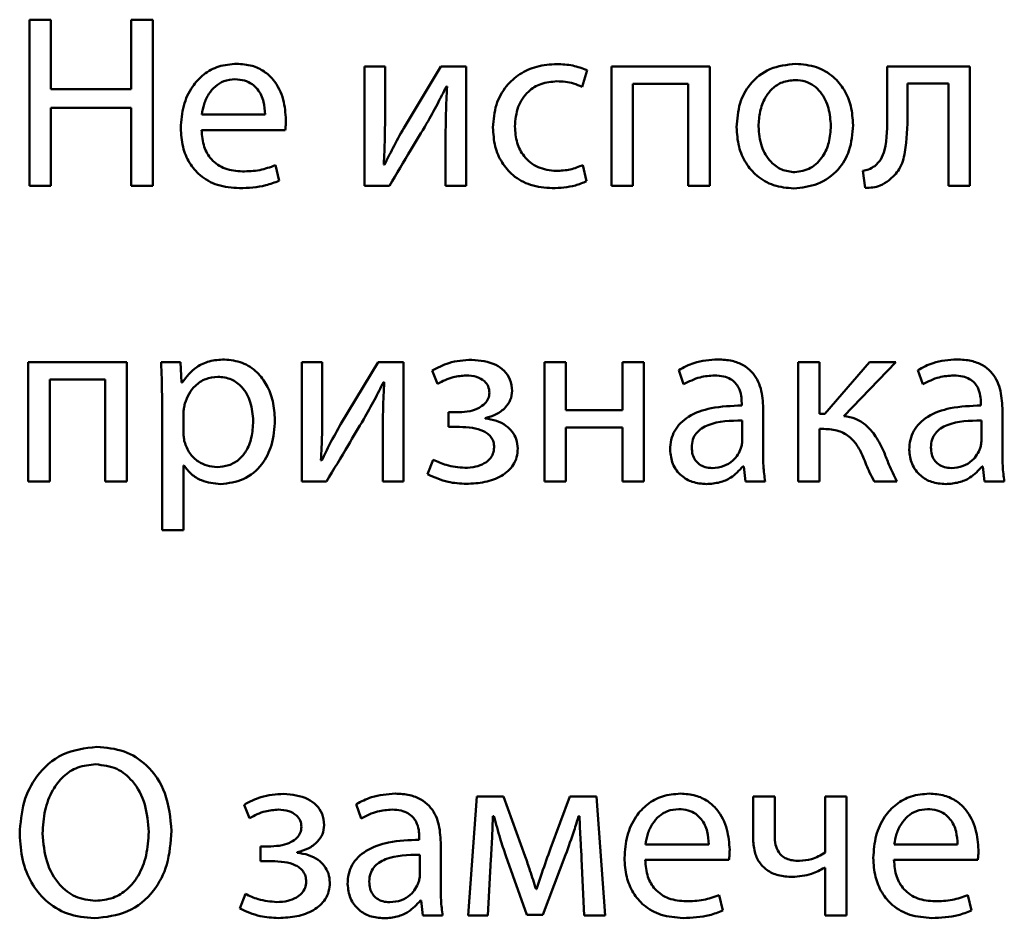
# Paper-space layout 'Лист1' of a CAD drawing. Units: millimetres. Extents: x -7324 to -2691, y -1595 to 3196.
# Drawn here: x -3354 to -3344, y 2616 to 2625 of the extents above; entities that cross this region are included whole.
import ezdxf

# ---------------------------------------------------------------- set-up
doc = ezdxf.new("R2010")
doc.units = ezdxf.units.MM

psp = doc.layouts.new('Лист1')

# ---------------------------------------------------------------- linework, layer by layer
at = {"color": 7, "linetype": 'Continuous', "lineweight": 50}
for p, q in [((-3353.6582, 2625.1395), (-3353.6582, 2623.4751)), ((-3353.4434, 2625.1395), (-3353.6582, 2625.1395)), ((-3353.4434, 2624.4431), (-3353.4434, 2625.1395)), ((-3352.6384, 2625.1395), (-3352.6384, 2624.4431)), ((-3352.4211, 2625.1395), (-3352.6384, 2625.1395)), ((-3352.4211, 2623.4751), (-3352.4211, 2625.1395)), ((-3350.2999, 2624.6703), (-3350.2999, 2623.4751)), ((-3350.0949, 2624.6703), (-3350.2999, 2624.6703)), ((-3350.0949, 2624.1665), (-3350.0949, 2624.6703)), ((-3349.5344, 2624.6703), (-3349.9072, 2624.0529)), ((-3349.28, 2624.6703), (-3349.5344, 2624.6703)), ((-3349.28, 2623.4751), (-3349.28, 2624.6703)), ((-3348.1194, 2624.4653), (-3348.0701, 2624.6332)), ((-3347.8256, 2624.6703), (-3347.8256, 2623.4751)), ((-3346.8378, 2624.6703), (-3347.8256, 2624.6703)), ((-3346.8378, 2623.4751), (-3346.8378, 2624.6703)), ((-3345.0624, 2624.6703), (-3345.0624, 2624.1888)), ((-3344.2326, 2624.6703), (-3345.0624, 2624.6703)), ((-3344.2326, 2623.4751), (-3344.2326, 2624.6703)), ((-3347.6107, 2624.4974), (-3347.0551, 2624.4974)), ((-3347.6107, 2623.4751), (-3347.6107, 2624.4974)), ((-3347.0551, 2624.4974), (-3347.0551, 2623.4751)), ((-3344.8574, 2624.4999), (-3344.4475, 2624.4999)), ((-3344.8574, 2624.1888), (-3344.8574, 2624.4999)), ((-3344.4475, 2624.4999), (-3344.4475, 2623.4751)), ((-3352.6384, 2624.4431), (-3353.4434, 2624.4431)), ((-3349.48, 2624.4703), (-3349.4726, 2624.4703)), ((-3353.4434, 2624.2554), (-3352.6384, 2624.2554)), ((-3353.4434, 2623.4751), (-3353.4434, 2624.2554)), ((-3352.6384, 2624.2554), (-3352.6384, 2623.4751)), ((-3351.9322, 2624.1888), (-3351.2975, 2624.1888)), ((-3351.9346, 2624.0332), (-3351.095, 2624.0332)), ((-3349.4874, 2623.9813), (-3349.4874, 2623.4751)), ((-3351.1568, 2623.5245), (-3351.1938, 2623.6801)), ((-3350.0999, 2623.685), (-3350.1073, 2623.6875)), ((-3348.075, 2623.5195), (-3348.112, 2623.6825)), ((-3345.3044, 2623.6233), (-3345.2821, 2623.4529)), ((-3353.6582, 2623.4751), (-3353.4434, 2623.4751)), ((-3352.6384, 2623.4751), (-3352.4211, 2623.4751)), ((-3350.2999, 2623.4751), (-3350.0505, 2623.4751)), ((-3349.4874, 2623.4751), (-3349.28, 2623.4751)), ((-3347.8256, 2623.4751), (-3347.6107, 2623.4751)), ((-3347.0551, 2623.4751), (-3346.8378, 2623.4751)), ((-3344.4475, 2623.4751), (-3344.2326, 2623.4751)), ((-3353.6706, 2621.707), (-3353.6706, 2620.5118)), ((-3352.6828, 2621.707), (-3353.6706, 2621.707)), ((-3352.6828, 2620.5118), (-3352.6828, 2621.707)), ((-3352.1445, 2621.707), (-3352.3396, 2621.707)), ((-3352.1347, 2621.502), (-3352.1445, 2621.707)), ((-3350.9296, 2621.707), (-3350.9296, 2620.5118)), ((-3350.7246, 2621.707), (-3350.9296, 2621.707)), ((-3350.7246, 2621.2032), (-3350.7246, 2621.707)), ((-3350.1641, 2621.707), (-3350.5369, 2621.0896)), ((-3349.9097, 2621.707), (-3350.1641, 2621.707)), ((-3349.9097, 2620.5118), (-3349.9097, 2621.707)), ((-3349.6233, 2621.623), (-3349.569, 2621.4897)), ((-3348.4973, 2621.707), (-3348.4973, 2620.5118)), ((-3348.2824, 2621.707), (-3348.4973, 2621.707)), ((-3348.2824, 2621.2255), (-3348.2824, 2621.707)), ((-3347.7145, 2621.707), (-3347.7145, 2621.2255)), ((-3347.4996, 2621.707), (-3347.7145, 2621.707)), ((-3347.4996, 2620.5118), (-3347.4996, 2621.707)), ((-3347.1514, 2621.628), (-3347.1021, 2621.4847)), ((-3345.9537, 2621.707), (-3345.9537, 2620.5118)), ((-3345.7389, 2621.707), (-3345.9537, 2621.707)), ((-3345.7389, 2621.1884), (-3345.7389, 2621.707)), ((-3345.2376, 2621.707), (-3345.687, 2621.1884)), ((-3345.4944, 2621.1662), (-3344.9734, 2621.707)), ((-3344.9734, 2621.707), (-3345.2376, 2621.707)), ((-3344.7539, 2621.628), (-3344.7046, 2621.4847)), ((-3353.4557, 2621.5341), (-3352.9001, 2621.5341)), ((-3353.4557, 2620.5118), (-3353.4557, 2621.5341)), ((-3352.9001, 2621.5341), (-3352.9001, 2620.5118)), ((-3352.1297, 2621.502), (-3352.1347, 2621.502)), ((-3350.1097, 2621.507), (-3350.1023, 2621.507)), ((-3352.3297, 2621.3168), (-3352.3297, 2620.0229)), ((-3347.7145, 2621.2255), (-3348.2824, 2621.2255)), ((-3346.5193, 2621.2971), (-3346.5193, 2621.2724)), ((-3346.3044, 2620.7983), (-3346.3044, 2621.2452)), ((-3344.1218, 2621.2971), (-3344.1218, 2621.2724)), ((-3343.9069, 2620.7983), (-3343.9069, 2621.2452)), ((-3352.1149, 2621.2032), (-3352.1149, 2620.9983)), ((-3349.4579, 2621.2057), (-3349.4579, 2621.0575)), ((-3349.3541, 2621.2057), (-3349.4579, 2621.2057)), ((-3349.0899, 2621.1415), (-3349.0899, 2621.1464)), ((-3345.687, 2621.1884), (-3345.7389, 2621.1884)), ((-3349.4579, 2621.0575), (-3349.3492, 2621.0575)), ((-3348.2824, 2621.0526), (-3347.7145, 2621.0526)), ((-3348.2824, 2620.5118), (-3348.2824, 2621.0526)), ((-3347.7145, 2621.0526), (-3347.7145, 2620.5118)), ((-3346.5143, 2620.9143), (-3346.5143, 2621.1217)), ((-3345.7389, 2621.0378), (-3345.6969, 2621.0378)), ((-3345.7389, 2620.5118), (-3345.7389, 2621.0378)), ((-3344.1168, 2620.9143), (-3344.1168, 2621.1217)), ((-3350.1171, 2621.018), (-3350.1171, 2620.5118)), ((-3349.611, 2620.7291), (-3349.6678, 2620.5834)), ((-3352.1149, 2620.0229), (-3352.1149, 2620.6723)), ((-3352.1149, 2620.6723), (-3352.11, 2620.6723)), ((-3350.7296, 2620.7217), (-3350.737, 2620.7242)), ((-3346.5069, 2620.6624), (-3346.4995, 2620.6624)), ((-3346.4995, 2620.6624), (-3346.4822, 2620.5118)), ((-3344.1094, 2620.6624), (-3344.102, 2620.6624)), ((-3344.102, 2620.6624), (-3344.0847, 2620.5118)), ((-3353.6706, 2620.5118), (-3353.4557, 2620.5118)), ((-3352.9001, 2620.5118), (-3352.6828, 2620.5118)), ((-3350.9296, 2620.5118), (-3350.6802, 2620.5118)), ((-3350.1171, 2620.5118), (-3349.9097, 2620.5118)), ((-3348.4973, 2620.5118), (-3348.2824, 2620.5118)), ((-3347.7145, 2620.5118), (-3347.4996, 2620.5118)), ((-3346.4822, 2620.5118), (-3346.2847, 2620.5118)), ((-3345.9537, 2620.5118), (-3345.7389, 2620.5118)), ((-3345.1907, 2620.5118), (-3344.9635, 2620.5118)), ((-3344.0847, 2620.5118), (-3343.8872, 2620.5118)), ((-3352.3297, 2620.0229), (-3352.1149, 2620.0229)), ((-3350.3838, 2617.2759), (-3350.3345, 2617.1326)), ((-3349.1738, 2617.3549), (-3349.2627, 2616.1597)), ((-3348.9071, 2617.3549), (-3349.1738, 2617.3549)), ((-3348.6898, 2616.7524), (-3348.9071, 2617.3549)), ((-3348.2428, 2617.3549), (-3348.4354, 2616.8338)), ((-3347.9737, 2617.3549), (-3348.2428, 2617.3549)), ((-3347.8897, 2616.1597), (-3347.9737, 2617.3549)), ((-3346.4056, 2617.3549), (-3346.4056, 2616.9376)), ((-3346.1883, 2617.3549), (-3346.4056, 2617.3549)), ((-3346.1883, 2616.9623), (-3346.1883, 2617.3549)), ((-3345.6845, 2617.3549), (-3345.6845, 2616.7919)), ((-3345.4697, 2617.3549), (-3345.6845, 2617.3549)), ((-3345.4697, 2616.1597), (-3345.4697, 2617.3549)), ((-3351.5074, 2617.2709), (-3351.4531, 2617.1376)), ((-3349.0133, 2617.1549), (-3349.0034, 2617.1549)), ((-3348.1539, 2617.1573), (-3348.1465, 2617.1573)), ((-3349.7517, 2616.945), (-3349.7517, 2616.9203)), ((-3349.5368, 2616.4462), (-3349.5368, 2616.8931)), ((-3351.342, 2616.8536), (-3351.342, 2616.7054)), ((-3351.2382, 2616.8536), (-3351.342, 2616.8536)), ((-3350.974, 2616.7894), (-3350.974, 2616.7943)), ((-3347.4848, 2616.8734), (-3346.8501, 2616.8734)), ((-3344.9907, 2616.8734), (-3344.356, 2616.8734)), ((-3351.342, 2616.7054), (-3351.2333, 2616.7054)), ((-3349.7467, 2616.5622), (-3349.7467, 2616.7696)), ((-3349.0627, 2616.1597), (-3349.033, 2616.7252)), ((-3348.8849, 2616.7573), (-3348.6725, 2616.1671)), ((-3348.5145, 2616.1671), (-3348.2848, 2616.7696)), ((-3348.1243, 2616.7301), (-3348.0971, 2616.1597)), ((-3347.4872, 2616.7178), (-3346.6476, 2616.7178)), ((-3344.9931, 2616.7178), (-3344.1535, 2616.7178)), ((-3345.6895, 2616.6388), (-3345.6845, 2616.6388)), ((-3345.6845, 2616.6388), (-3345.6845, 2616.1597)), ((-3348.5762, 2616.4239), (-3348.5811, 2616.4239)), ((-3351.4951, 2616.377), (-3351.5519, 2616.2313)), ((-3349.7393, 2616.3103), (-3349.7319, 2616.3103)), ((-3349.7319, 2616.3103), (-3349.7146, 2616.1597)), ((-3346.7094, 2616.2091), (-3346.7464, 2616.3647)), ((-3344.2153, 2616.2091), (-3344.2523, 2616.3647)), ((-3349.7146, 2616.1597), (-3349.5171, 2616.1597)), ((-3349.2627, 2616.1597), (-3349.0627, 2616.1597)), ((-3348.6725, 2616.1671), (-3348.5145, 2616.1671)), ((-3348.0971, 2616.1597), (-3347.8897, 2616.1597)), ((-3345.6845, 2616.1597), (-3345.4697, 2616.1597))]:
    psp.add_line(p, q, dxfattribs=at)
for points, knots in [([(-3351.5815, 2624.6975), (-3351.6427, 2624.6924), (-3351.7605, 2624.6826), (-3351.9166, 2624.5967), (-3352.0409, 2624.4615), (-3352.1265, 2624.2742), (-3352.1368, 2624.1288), (-3352.1421, 2624.0529)], [0, 0, 0, 0, 0.191289, 0.368276, 0.544288, 0.762437, 1, 1, 1, 1]), ([(-3351.0876, 2624.1344), (-3351.0929, 2624.203), (-3351.1041, 2624.3463), (-3351.188, 2624.5181), (-3351.3064, 2624.628), (-3351.433, 2624.6876), (-3351.5295, 2624.6941), (-3351.5815, 2624.6975)], [0, 0, 0, 0, 0.244549, 0.511488, 0.657256, 0.815271, 1, 1, 1, 1]), ([(-3348.3713, 2624.695), (-3348.4399, 2624.6903), (-3348.5709, 2624.6813), (-3348.7476, 2624.6014), (-3348.8923, 2624.4716), (-3348.995, 2624.2851), (-3349.0071, 2624.1371), (-3349.0134, 2624.0603)], [0, 0, 0, 0, 0.202956, 0.387261, 0.563254, 0.773213, 1, 1, 1, 1]), ([(-3348.0701, 2624.6332), (-3348.1175, 2624.6511), (-3348.2145, 2624.6878), (-3348.3182, 2624.6926), (-3348.3713, 2624.695)], [0, 0, 0, 0, 0.488024, 1, 1, 1, 1]), ([(-3345.9785, 2624.6975), (-3346.0672, 2624.6878), (-3346.2411, 2624.6687), (-3346.4398, 2624.5092), (-3346.5535, 2624.2964), (-3346.565, 2624.1441), (-3346.5712, 2624.0628)], [0, 0, 0, 0, 0.271308, 0.531939, 0.750374, 1, 1, 1, 1]), ([(-3345.4031, 2624.0826), (-3345.4072, 2624.1472), (-3345.4152, 2624.2705), (-3345.4851, 2624.4383), (-3345.6004, 2624.5781), (-3345.7705, 2624.6794), (-3345.9074, 2624.6913), (-3345.9785, 2624.6975)], [0, 0, 0, 0, 0.2048366, 0.3911386, 0.5673398, 0.7751036, 1, 1, 1, 1]), ([(-3351.5988, 2624.5419), (-3351.6365, 2624.5384), (-3351.7081, 2624.5317), (-3351.7987, 2624.4748), (-3351.8663, 2624.3941), (-3351.9129, 2624.2967), (-3351.9259, 2624.224), (-3351.9322, 2624.1888)], [0, 0, 0, 0, 0.21082, 0.400234, 0.584719, 0.799269, 1, 1, 1, 1]), ([(-3351.2975, 2624.1888), (-3351.3, 2624.2318), (-3351.3051, 2624.3213), (-3351.355, 2624.4294), (-3351.4276, 2624.4985), (-3351.5063, 2624.5358), (-3351.5663, 2624.5398), (-3351.5988, 2624.5419)], [0, 0, 0, 0, 0.246038, 0.512325, 0.65721, 0.814684, 1, 1, 1, 1]), ([(-3348.7936, 2624.0702), (-3348.7877, 2624.1368), (-3348.7763, 2624.2649), (-3348.6753, 2624.418), (-3348.5313, 2624.5084), (-3348.4267, 2624.5174), (-3348.3713, 2624.5221)], [0, 0, 0, 0, 0.286254, 0.550731, 0.761894, 1, 1, 1, 1]), ([(-3348.3713, 2624.5221), (-3348.3149, 2624.5196), (-3348.227, 2624.5157), (-3348.1478, 2624.4786), (-3348.1194, 2624.4653)], [0, 0, 0, 0, 0.641249, 1, 1, 1, 1]), ([(-3345.9834, 2624.5345), (-3346.0274, 2624.5304), (-3346.1112, 2624.5227), (-3346.2171, 2624.453), (-3346.2938, 2624.35), (-3346.3424, 2624.2186), (-3346.3484, 2624.1202), (-3346.3514, 2624.0702)], [0, 0, 0, 0, 0.197878, 0.376251, 0.554452, 0.773774, 1, 1, 1, 1]), ([(-3345.6254, 2624.0752), (-3345.6301, 2624.1346), (-3345.6396, 2624.2538), (-3345.7066, 2624.3936), (-3345.7938, 2624.4801), (-3345.8818, 2624.5265), (-3345.9484, 2624.5318), (-3345.9834, 2624.5345)], [0, 0, 0, 0, 0.274436, 0.551217, 0.693392, 0.839028, 1, 1, 1, 1]), ([(-3349.6776, 2624.0999), (-3349.6413, 2624.1644), (-3349.5727, 2624.2864), (-3349.5097, 2624.4114), (-3349.48, 2624.4703)], [0, 0, 0, 0, 0.528761, 1, 1, 1, 1]), ([(-3349.4726, 2624.4703), (-3349.4774, 2624.3803), (-3349.486, 2624.2174), (-3349.487, 2624.0543), (-3349.4874, 2623.9813)], [0, 0, 0, 0, 0.552735, 1, 1, 1, 1]), ([(-3345.0624, 2624.1888), (-3345.0609, 2624.0688), (-3345.059, 2623.9155), (-3345.1176, 2623.7376), (-3345.1639, 2623.6936), (-3345.1858, 2623.6727)], [0, 0, 0, 0, 0.654882, 0.836525, 1, 1, 1, 1]), ([(-3345.0451, 2623.527), (-3345.0067, 2623.5625), (-3344.9234, 2623.6393), (-3344.862, 2623.8779), (-3344.8592, 2624.0632), (-3344.8574, 2624.1888)], [0, 0, 0, 0, 0.216083, 0.468406, 1, 1, 1, 1]), ([(-3351.095, 2624.0332), (-3351.093, 2624.0494), (-3351.089, 2624.083), (-3351.0881, 2624.1168), (-3351.0876, 2624.1344)], [0, 0, 0, 0, 0.4804683, 1, 1, 1, 1]), ([(-3350.1073, 2623.6875), (-3350.103, 2623.7739), (-3350.0952, 2623.9335), (-3350.095, 2624.0932), (-3350.0949, 2624.1665)], [0, 0, 0, 0, 0.5411835, 1, 1, 1, 1]), ([(-3350.0505, 2623.4751), (-3349.979, 2623.5951), (-3349.8549, 2623.8035), (-3349.7304, 2624.0117), (-3349.6776, 2624.0999)], [0, 0, 0, 0, 0.575954, 1, 1, 1, 1]), ([(-3352.1421, 2624.0529), (-3352.1382, 2623.9894), (-3352.1308, 2623.8682), (-3352.0628, 2623.7029), (-3351.9466, 2623.5649), (-3351.7705, 2623.4668), (-3351.6292, 2623.4561), (-3351.5543, 2623.4504)], [0, 0, 0, 0, 0.200677, 0.382438, 0.555282, 0.764316, 1, 1, 1, 1]), ([(-3351.5247, 2623.6183), (-3351.5835, 2623.6232), (-3351.6984, 2623.6327), (-3351.8385, 2623.7272), (-3351.9207, 2623.8703), (-3351.9297, 2623.9756), (-3351.9346, 2624.0332)], [0, 0, 0, 0, 0.2667641, 0.52126, 0.7377988, 1, 1, 1, 1]), ([(-3349.9072, 2624.0529), (-3349.9444, 2623.9861), (-3350.0118, 2623.8651), (-3350.0726, 2623.7407), (-3350.0999, 2623.685)], [0, 0, 0, 0, 0.552366, 1, 1, 1, 1]), ([(-3349.0134, 2624.0603), (-3349.0092, 2623.9959), (-3349.0013, 2623.8728), (-3348.9298, 2623.7055), (-3348.8105, 2623.5667), (-3348.6338, 2623.4676), (-3348.4924, 2623.4563), (-3348.4182, 2623.4504)], [0, 0, 0, 0, 0.201517, 0.384658, 0.559182, 0.768629, 1, 1, 1, 1]), ([(-3348.3787, 2623.6233), (-3348.4417, 2623.6303), (-3348.5646, 2623.6439), (-3348.7034, 2623.7581), (-3348.7814, 2623.9075), (-3348.7894, 2624.0138), (-3348.7936, 2624.0702)], [0, 0, 0, 0, 0.274207, 0.535051, 0.752914, 1, 1, 1, 1]), ([(-3346.5712, 2624.0628), (-3346.5668, 2623.9966), (-3346.5585, 2623.8711), (-3346.4852, 2623.7018), (-3346.3674, 2623.5642), (-3346.1998, 2623.466), (-3346.0666, 2623.454), (-3345.9983, 2623.4479)], [0, 0, 0, 0, 0.210624, 0.399661, 0.576935, 0.783167, 1, 1, 1, 1]), ([(-3346.3514, 2624.0702), (-3346.3456, 2624.0015), (-3346.3346, 2623.8724), (-3346.2442, 2623.7197), (-3346.1221, 2623.6267), (-3346.0332, 2623.6162), (-3345.9884, 2623.6109)], [0, 0, 0, 0, 0.3154768, 0.5927106, 0.7947654, 1, 1, 1, 1]), ([(-3345.9983, 2623.4479), (-3345.9163, 2623.4567), (-3345.7499, 2623.4745), (-3345.5483, 2623.6198), (-3345.4222, 2623.8351), (-3345.4098, 2623.9953), (-3345.4031, 2624.0826)], [0, 0, 0, 0, 0.251334, 0.50974, 0.732976, 1, 1, 1, 1]), ([(-3345.9884, 2623.6109), (-3345.9325, 2623.6197), (-3345.8191, 2623.6376), (-3345.7025, 2623.7632), (-3345.6365, 2623.9133), (-3345.6292, 2624.0192), (-3345.6254, 2624.0752)], [0, 0, 0, 0, 0.253916, 0.515151, 0.743764, 1, 1, 1, 1]), ([(-3351.1938, 2623.6801), (-3351.2457, 2623.6614), (-3351.3526, 2623.623), (-3351.4662, 2623.6199), (-3351.5247, 2623.6183)], [0, 0, 0, 0, 0.48519, 1, 1, 1, 1]), ([(-3348.112, 2623.6825), (-3348.1535, 2623.6656), (-3348.239, 2623.6308), (-3348.3313, 2623.6259), (-3348.3787, 2623.6233)], [0, 0, 0, 0, 0.486025, 1, 1, 1, 1]), ([(-3345.1858, 2623.6727), (-3345.206, 2623.6599), (-3345.2427, 2623.6366), (-3345.2852, 2623.6275), (-3345.3044, 2623.6233)], [0, 0, 0, 0, 0.548256, 1, 1, 1, 1]), ([(-3351.5543, 2623.4504), (-3351.4648, 2623.4542), (-3351.3281, 2623.4599), (-3351.2008, 2623.5079), (-3351.1568, 2623.5245)], [0, 0, 0, 0, 0.654796, 1, 1, 1, 1]), ([(-3348.4182, 2623.4504), (-3348.3398, 2623.4543), (-3348.2213, 2623.4602), (-3348.112, 2623.5045), (-3348.075, 2623.5195)], [0, 0, 0, 0, 0.661162, 1, 1, 1, 1]), ([(-3345.2821, 2623.4529), (-3345.2297, 2623.4556), (-3345.1435, 2623.4601), (-3345.0728, 2623.5082), (-3345.0451, 2623.527)], [0, 0, 0, 0, 0.607334, 1, 1, 1, 1]), ([(-3351.705, 2621.7342), (-3351.7559, 2621.7307), (-3351.8529, 2621.7241), (-3352.0119, 2621.6541), (-3352.0851, 2621.5595), (-3352.1297, 2621.502)], [0, 0, 0, 0, 0.301793, 0.575282, 1, 1, 1, 1]), ([(-3351.1987, 2621.1267), (-3351.2025, 2621.1907), (-3351.2098, 2621.312), (-3351.2732, 2621.477), (-3351.3752, 2621.6137), (-3351.5231, 2621.715), (-3351.6439, 2621.7278), (-3351.705, 2621.7342)], [0, 0, 0, 0, 0.2172536, 0.4123229, 0.5917201, 0.7933561, 1, 1, 1, 1]), ([(-3349.2257, 2621.7317), (-3349.3038, 2621.7263), (-3349.444, 2621.7165), (-3349.5682, 2621.6517), (-3349.6233, 2621.623)], [0, 0, 0, 0, 0.556911, 1, 1, 1, 1]), ([(-3348.8208, 2621.4181), (-3348.8245, 2621.4575), (-3348.8316, 2621.5317), (-3348.8958, 2621.6231), (-3349.0223, 2621.7115), (-3349.1415, 2621.7234), (-3349.2257, 2621.7317)], [0, 0, 0, 0, 0.204444, 0.385808, 0.566179, 1, 1, 1, 1]), ([(-3346.7588, 2621.7342), (-3346.8406, 2621.7286), (-3346.9791, 2621.7191), (-3347.1013, 2621.6545), (-3347.1514, 2621.628)], [0, 0, 0, 0, 0.590053, 1, 1, 1, 1]), ([(-3346.3044, 2621.2452), (-3346.3079, 2621.312), (-3346.3149, 2621.4428), (-3346.3939, 2621.5974), (-3346.5051, 2621.6836), (-3346.6223, 2621.7274), (-3346.7105, 2621.7318), (-3346.7588, 2621.7342)], [0, 0, 0, 0, 0.262398, 0.514584, 0.65308, 0.810025, 1, 1, 1, 1]), ([(-3344.3613, 2621.7342), (-3344.4431, 2621.7286), (-3344.5816, 2621.7191), (-3344.7038, 2621.6545), (-3344.7539, 2621.628)], [0, 0, 0, 0, 0.590053, 1, 1, 1, 1]), ([(-3343.9069, 2621.2452), (-3343.9104, 2621.312), (-3343.9174, 2621.4428), (-3343.9964, 2621.5974), (-3344.1076, 2621.6836), (-3344.2248, 2621.7274), (-3344.313, 2621.7318), (-3344.3613, 2621.7342)], [0, 0, 0, 0, 0.262398, 0.514584, 0.65308, 0.810025, 1, 1, 1, 1]), ([(-3352.3396, 2621.707), (-3352.3367, 2621.6392), (-3352.3312, 2621.5092), (-3352.3302, 2621.379), (-3352.3297, 2621.3168)], [0, 0, 0, 0, 0.521983, 1, 1, 1, 1]), ([(-3351.7716, 2621.5613), (-3351.8127, 2621.5565), (-3351.8955, 2621.5469), (-3351.9943, 2621.4791), (-3352.0657, 2621.3923), (-3352.0884, 2621.3261), (-3352.1001, 2621.2921)], [0, 0, 0, 0, 0.269537, 0.542319, 0.765022, 1, 1, 1, 1]), ([(-3351.4161, 2621.1168), (-3351.4211, 2621.1811), (-3351.4307, 2621.3034), (-3351.5127, 2621.4525), (-3351.634, 2621.5464), (-3351.7247, 2621.5562), (-3351.7716, 2621.5613)], [0, 0, 0, 0, 0.302352, 0.575696, 0.780469, 1, 1, 1, 1]), ([(-3349.569, 2621.4897), (-3349.5175, 2621.5159), (-3349.4262, 2621.5624), (-3349.3245, 2621.5702), (-3349.2801, 2621.5736)], [0, 0, 0, 0, 0.564034, 1, 1, 1, 1]), ([(-3349.2801, 2621.5736), (-3349.245, 2621.5712), (-3349.1801, 2621.5667), (-3349.1021, 2621.5256), (-3349.0553, 2621.4663), (-3349.0504, 2621.4229), (-3349.0479, 2621.4008)], [0, 0, 0, 0, 0.32514, 0.600176, 0.796766, 1, 1, 1, 1]), ([(-3347.1021, 2621.4847), (-3347.0483, 2621.5124), (-3346.9503, 2621.5629), (-3346.8405, 2621.5703), (-3346.7909, 2621.5736)], [0, 0, 0, 0, 0.548209, 1, 1, 1, 1]), ([(-3346.7909, 2621.5736), (-3346.7605, 2621.5721), (-3346.7056, 2621.5694), (-3346.6338, 2621.5423), (-3346.5826, 2621.5019), (-3346.544, 2621.4449), (-3346.5224, 2621.3748), (-3346.5203, 2621.3219), (-3346.5193, 2621.2971)], [0, 0, 0, 0, 0.2057139, 0.3707131, 0.5116498, 0.6411151, 0.8323316, 1, 1, 1, 1]), ([(-3344.7046, 2621.4847), (-3344.6508, 2621.5124), (-3344.5528, 2621.5629), (-3344.443, 2621.5703), (-3344.3934, 2621.5736)], [0, 0, 0, 0, 0.548209, 1, 1, 1, 1]), ([(-3344.3934, 2621.5736), (-3344.363, 2621.5721), (-3344.3081, 2621.5694), (-3344.2363, 2621.5423), (-3344.1851, 2621.5019), (-3344.1465, 2621.4449), (-3344.1249, 2621.3748), (-3344.1228, 2621.3219), (-3344.1218, 2621.2971)], [0, 0, 0, 0, 0.205714, 0.370713, 0.51165, 0.641115, 0.832332, 1, 1, 1, 1]), ([(-3350.3073, 2621.1366), (-3350.271, 2621.2011), (-3350.2024, 2621.3231), (-3350.1394, 2621.4481), (-3350.1097, 2621.507)], [0, 0, 0, 0, 0.528761, 1, 1, 1, 1]), ([(-3350.1023, 2621.507), (-3350.1071, 2621.417), (-3350.1157, 2621.2541), (-3350.1167, 2621.091), (-3350.1171, 2621.018)], [0, 0, 0, 0, 0.552735, 1, 1, 1, 1]), ([(-3349.0479, 2621.4008), (-3349.0504, 2621.3806), (-3349.0555, 2621.3393), (-3349.0958, 2621.2861), (-3349.1585, 2621.2423), (-3349.2474, 2621.2114), (-3349.3167, 2621.2077), (-3349.3541, 2621.2057)], [0, 0, 0, 0, 0.150733, 0.306701, 0.481381, 0.720369, 1, 1, 1, 1]), ([(-3349.0899, 2621.1464), (-3349.0524, 2621.1572), (-3348.9777, 2621.1786), (-3348.8904, 2621.2437), (-3348.8314, 2621.3265), (-3348.8244, 2621.3872), (-3348.8208, 2621.4181)], [0, 0, 0, 0, 0.281921, 0.561894, 0.77692, 1, 1, 1, 1]), ([(-3352.1001, 2621.2921), (-3352.1044, 2621.2759), (-3352.1122, 2621.2467), (-3352.1141, 2621.2166), (-3352.1149, 2621.2032)], [0, 0, 0, 0, 0.555622, 1, 1, 1, 1]), ([(-3346.5193, 2621.2724), (-3346.6223, 2621.2688), (-3346.8057, 2621.2625), (-3347.0165, 2621.1906), (-3347.1339, 2621.1008), (-3347.1943, 2621.0218), (-3347.2317, 2620.9289), (-3347.2358, 2620.8623), (-3347.2379, 2620.8279)], [0, 0, 0, 0, 0.325613, 0.580031, 0.688153, 0.789748, 0.891407, 1, 1, 1, 1]), ([(-3344.1218, 2621.2724), (-3344.2248, 2621.2688), (-3344.4082, 2621.2625), (-3344.619, 2621.1906), (-3344.7364, 2621.1008), (-3344.7968, 2621.0218), (-3344.8342, 2620.9289), (-3344.8383, 2620.8623), (-3344.8404, 2620.8279)], [0, 0, 0, 0, 0.325613, 0.580031, 0.688153, 0.789748, 0.891407, 1, 1, 1, 1]), ([(-3351.742, 2620.4846), (-3351.6638, 2620.4942), (-3351.5052, 2620.5136), (-3351.3227, 2620.6696), (-3351.2152, 2620.8845), (-3351.2045, 2621.0412), (-3351.1987, 2621.1267)], [0, 0, 0, 0, 0.2474022, 0.502122, 0.7284933, 1, 1, 1, 1]), ([(-3350.737, 2620.7242), (-3350.7327, 2620.8106), (-3350.7249, 2620.9702), (-3350.7247, 2621.1299), (-3350.7246, 2621.2032)], [0, 0, 0, 0, 0.5411835, 1, 1, 1, 1]), ([(-3350.6802, 2620.5118), (-3350.6087, 2620.6318), (-3350.4846, 2620.8402), (-3350.3601, 2621.0484), (-3350.3073, 2621.1366)], [0, 0, 0, 0, 0.5759544, 1, 1, 1, 1]), ([(-3348.764, 2620.8427), (-3348.7667, 2620.8736), (-3348.7719, 2620.9335), (-3348.8165, 2621.0129), (-3348.8853, 2621.0774), (-3348.9788, 2621.1249), (-3349.0521, 2621.1359), (-3349.0899, 2621.1415)], [0, 0, 0, 0, 0.189406, 0.366906, 0.545254, 0.765549, 1, 1, 1, 1]), ([(-3345.0919, 2620.8032), (-3345.1178, 2620.8579), (-3345.166, 2620.9594), (-3345.2648, 2621.0752), (-3345.3772, 2621.1455), (-3345.4547, 2621.1592), (-3345.4944, 2621.1662)], [0, 0, 0, 0, 0.317408, 0.589384, 0.789476, 1, 1, 1, 1]), ([(-3351.7791, 2620.655), (-3351.7389, 2620.6584), (-3351.6614, 2620.6648), (-3351.559, 2620.7238), (-3351.4785, 2620.8197), (-3351.4251, 2620.9553), (-3351.4192, 2621.0605), (-3351.4161, 2621.1168)], [0, 0, 0, 0, 0.181947, 0.350337, 0.521824, 0.744365, 1, 1, 1, 1]), ([(-3350.5369, 2621.0896), (-3350.5741, 2621.0228), (-3350.6415, 2620.9018), (-3350.7023, 2620.7774), (-3350.7296, 2620.7217)], [0, 0, 0, 0, 0.552366, 1, 1, 1, 1]), ([(-3349.3492, 2621.0575), (-3349.3056, 2621.0561), (-3349.2233, 2621.0535), (-3349.1254, 2621.0278), (-3349.0629, 2620.9903), (-3349.0278, 2620.9537), (-3349.0047, 2620.9064), (-3349.0023, 2620.8712), (-3349.001, 2620.8526)], [0, 0, 0, 0, 0.289067, 0.545363, 0.659485, 0.767691, 0.877568, 1, 1, 1, 1]), ([(-3346.5143, 2621.1217), (-3346.6321, 2621.1204), (-3346.7756, 2621.1189), (-3346.9235, 2621.0447), (-3346.9779, 2620.9959), (-3347.0147, 2620.9297), (-3347.0186, 2620.8793), (-3347.0206, 2620.8526)], [0, 0, 0, 0, 0.538372, 0.65569, 0.765774, 0.876249, 1, 1, 1, 1]), ([(-3345.6969, 2621.0378), (-3345.6459, 2621.0348), (-3345.5504, 2621.0292), (-3345.4326, 2620.9619), (-3345.353, 2620.8663), (-3345.3197, 2620.7947), (-3345.3018, 2620.7563)], [0, 0, 0, 0, 0.291396, 0.545726, 0.756303, 1, 1, 1, 1]), ([(-3344.1168, 2621.1217), (-3344.2346, 2621.1204), (-3344.3781, 2621.1189), (-3344.526, 2621.0447), (-3344.5804, 2620.9959), (-3344.6172, 2620.9297), (-3344.6211, 2620.8793), (-3344.6231, 2620.8526)], [0, 0, 0, 0, 0.538372, 0.65569, 0.765774, 0.876249, 1, 1, 1, 1]), ([(-3352.1149, 2620.9983), (-3352.1141, 2620.9811), (-3352.1127, 2620.9512), (-3352.1073, 2620.9218), (-3352.105, 2620.9094)], [0, 0, 0, 0, 0.578211, 1, 1, 1, 1]), ([(-3352.105, 2620.9094), (-3352.0901, 2620.8696), (-3352.0608, 2620.7913), (-3351.9744, 2620.7107), (-3351.8779, 2620.6632), (-3351.8124, 2620.6578), (-3351.7791, 2620.655)], [0, 0, 0, 0, 0.284394, 0.558982, 0.77576, 1, 1, 1, 1]), ([(-3349.001, 2620.8526), (-3349.0032, 2620.8312), (-3349.0076, 2620.7885), (-3349.0447, 2620.7321), (-3349.1045, 2620.6857), (-3349.1907, 2620.6533), (-3349.2583, 2620.6496), (-3349.2949, 2620.6476)], [0, 0, 0, 0, 0.160184, 0.319511, 0.491941, 0.724962, 1, 1, 1, 1]), ([(-3349.2801, 2620.4871), (-3349.2174, 2620.4905), (-3349.0957, 2620.497), (-3348.9269, 2620.5553), (-3348.817, 2620.6509), (-3348.7701, 2620.7546), (-3348.7661, 2620.8124), (-3348.764, 2620.8427)], [0, 0, 0, 0, 0.2688, 0.521513, 0.752776, 0.870517, 1, 1, 1, 1]), ([(-3347.2379, 2620.8279), (-3347.2324, 2620.7796), (-3347.2212, 2620.6821), (-3347.1339, 2620.567), (-3347.0112, 2620.4958), (-3346.9209, 2620.4885), (-3346.8724, 2620.4846)], [0, 0, 0, 0, 0.25774, 0.519183, 0.74155, 1, 1, 1, 1]), ([(-3347.0206, 2620.8526), (-3347.0191, 2620.8286), (-3347.0162, 2620.7839), (-3346.9889, 2620.7248), (-3346.9453, 2620.6797), (-3346.8854, 2620.6502), (-3346.8393, 2620.6468), (-3346.8156, 2620.6451)], [0, 0, 0, 0, 0.218668, 0.406609, 0.580382, 0.784587, 1, 1, 1, 1]), ([(-3346.8156, 2620.6451), (-3346.7756, 2620.6489), (-3346.7002, 2620.6561), (-3346.613, 2620.7119), (-3346.5561, 2620.7765), (-3346.5363, 2620.8228), (-3346.5267, 2620.8452)], [0, 0, 0, 0, 0.31825, 0.598832, 0.805121, 1, 1, 1, 1]), ([(-3346.5267, 2620.8452), (-3346.5229, 2620.8581), (-3346.5161, 2620.8806), (-3346.5148, 2620.9042), (-3346.5143, 2620.9143)], [0, 0, 0, 0, 0.567602, 1, 1, 1, 1]), ([(-3344.8404, 2620.8279), (-3344.8349, 2620.7796), (-3344.8237, 2620.6821), (-3344.7364, 2620.567), (-3344.6137, 2620.4958), (-3344.5234, 2620.4885), (-3344.4749, 2620.4846)], [0, 0, 0, 0, 0.25774, 0.519183, 0.74155, 1, 1, 1, 1]), ([(-3344.6231, 2620.8526), (-3344.6216, 2620.8286), (-3344.6187, 2620.7839), (-3344.5914, 2620.7248), (-3344.5478, 2620.6797), (-3344.4879, 2620.6502), (-3344.4418, 2620.6468), (-3344.4181, 2620.6451)], [0, 0, 0, 0, 0.218668, 0.406609, 0.580382, 0.784587, 1, 1, 1, 1]), ([(-3344.4181, 2620.6451), (-3344.3781, 2620.6489), (-3344.3027, 2620.6561), (-3344.2155, 2620.7119), (-3344.1586, 2620.7765), (-3344.1388, 2620.8228), (-3344.1292, 2620.8452)], [0, 0, 0, 0, 0.3182501, 0.5988322, 0.8051213, 1, 1, 1, 1]), ([(-3344.1292, 2620.8452), (-3344.1254, 2620.8581), (-3344.1186, 2620.8806), (-3344.1173, 2620.9042), (-3344.1168, 2620.9143)], [0, 0, 0, 0, 0.5676017, 1, 1, 1, 1]), ([(-3349.2949, 2620.6476), (-3349.3586, 2620.653), (-3349.4689, 2620.6623), (-3349.5688, 2620.7093), (-3349.611, 2620.7291)], [0, 0, 0, 0, 0.577026, 1, 1, 1, 1]), ([(-3346.2847, 2620.5118), (-3346.2913, 2620.5626), (-3346.3037, 2620.6577), (-3346.3042, 2620.7536), (-3346.3044, 2620.7983)], [0, 0, 0, 0, 0.533477, 1, 1, 1, 1]), ([(-3345.3018, 2620.7563), (-3345.2818, 2620.7041), (-3345.2496, 2620.6203), (-3345.2068, 2620.5415), (-3345.1907, 2620.5118)], [0, 0, 0, 0, 0.623517, 1, 1, 1, 1]), ([(-3344.9635, 2620.5118), (-3344.9912, 2620.5682), (-3345.0381, 2620.6636), (-3345.0763, 2620.7627), (-3345.0919, 2620.8032)], [0, 0, 0, 0, 0.59106, 1, 1, 1, 1]), ([(-3343.8872, 2620.5118), (-3343.8938, 2620.5626), (-3343.9062, 2620.6577), (-3343.9067, 2620.7536), (-3343.9069, 2620.7983)], [0, 0, 0, 0, 0.533477, 1, 1, 1, 1]), ([(-3352.11, 2620.6723), (-3352.0868, 2620.6414), (-3352.04, 2620.579), (-3351.9136, 2620.5028), (-3351.8081, 2620.4916), (-3351.742, 2620.4846)], [0, 0, 0, 0, 0.268037, 0.541525, 1, 1, 1, 1]), ([(-3346.8724, 2620.4846), (-3346.8277, 2620.4881), (-3346.7428, 2620.4948), (-3346.6105, 2620.5509), (-3346.5449, 2620.6215), (-3346.5069, 2620.6624)], [0, 0, 0, 0, 0.319118, 0.605723, 1, 1, 1, 1]), ([(-3344.4749, 2620.4846), (-3344.4302, 2620.4881), (-3344.3453, 2620.4948), (-3344.213, 2620.5509), (-3344.1474, 2620.6215), (-3344.1094, 2620.6624)], [0, 0, 0, 0, 0.319118, 0.605723, 1, 1, 1, 1]), ([(-3349.6678, 2620.5834), (-3349.6006, 2620.5534), (-3349.4769, 2620.498), (-3349.3418, 2620.4905), (-3349.2801, 2620.4871)], [0, 0, 0, 0, 0.542977, 1, 1, 1, 1]), ([(-3352.9841, 2617.8512), (-3353.1024, 2617.8367), (-3353.3352, 2617.8082), (-3353.5912, 2617.5798), (-3353.7341, 2617.2905), (-3353.7491, 2617.0857), (-3353.757, 2616.9771)], [0, 0, 0, 0, 0.269432, 0.530265, 0.750933, 1, 1, 1, 1]), ([(-3352.2359, 2617.0092), (-3352.247, 2617.1378), (-3352.2679, 2617.3798), (-3352.4551, 2617.6635), (-3352.7091, 2617.8259), (-3352.8901, 2617.8426), (-3352.9841, 2617.8512)], [0, 0, 0, 0, 0.303682, 0.571942, 0.777845, 1, 1, 1, 1]), ([(-3352.994, 2617.6759), (-3353.0557, 2617.6701), (-3353.1742, 2617.6589), (-3353.326, 2617.5599), (-3353.4398, 2617.4097), (-3353.5138, 2617.2112), (-3353.5227, 2617.0602), (-3353.5273, 2616.982)], [0, 0, 0, 0, 0.187832, 0.361007, 0.537399, 0.760215, 1, 1, 1, 1]), ([(-3352.463, 2616.9993), (-3352.4705, 2617.0919), (-3352.4852, 2617.2729), (-3352.6014, 2617.4982), (-3352.7814, 2617.6507), (-3352.9214, 2617.6673), (-3352.994, 2617.6759)], [0, 0, 0, 0, 0.2897, 0.566119, 0.775158, 1, 1, 1, 1]), ([(-3351.1098, 2617.3796), (-3351.1879, 2617.3742), (-3351.3281, 2617.3644), (-3351.4523, 2617.2996), (-3351.5074, 2617.2709)], [0, 0, 0, 0, 0.556911, 1, 1, 1, 1]), ([(-3350.7049, 2617.066), (-3350.7086, 2617.1054), (-3350.7157, 2617.1796), (-3350.7799, 2617.271), (-3350.9064, 2617.3594), (-3351.0256, 2617.3713), (-3351.1098, 2617.3796)], [0, 0, 0, 0, 0.204444, 0.385808, 0.566179, 1, 1, 1, 1]), ([(-3349.9912, 2617.3821), (-3350.073, 2617.3765), (-3350.2115, 2617.367), (-3350.3337, 2617.3024), (-3350.3838, 2617.2759)], [0, 0, 0, 0, 0.590053, 1, 1, 1, 1]), ([(-3349.5368, 2616.8931), (-3349.5403, 2616.9599), (-3349.5473, 2617.0907), (-3349.6263, 2617.2453), (-3349.7375, 2617.3315), (-3349.8547, 2617.3753), (-3349.9429, 2617.3797), (-3349.9912, 2617.3821)], [0, 0, 0, 0, 0.262398, 0.514584, 0.65308, 0.810025, 1, 1, 1, 1]), ([(-3347.1341, 2617.3821), (-3347.1953, 2617.377), (-3347.3131, 2617.3672), (-3347.4692, 2617.2813), (-3347.5935, 2617.1461), (-3347.6791, 2616.9588), (-3347.6894, 2616.8134), (-3347.6947, 2616.7375)], [0, 0, 0, 0, 0.191289, 0.368276, 0.544288, 0.762437, 1, 1, 1, 1]), ([(-3346.6402, 2616.819), (-3346.6455, 2616.8876), (-3346.6567, 2617.0309), (-3346.7406, 2617.2027), (-3346.859, 2617.3126), (-3346.9856, 2617.3722), (-3347.0821, 2617.3787), (-3347.1341, 2617.3821)], [0, 0, 0, 0, 0.244549, 0.511488, 0.657256, 0.815271, 1, 1, 1, 1]), ([(-3344.64, 2617.3821), (-3344.7012, 2617.377), (-3344.819, 2617.3672), (-3344.9751, 2617.2813), (-3345.0994, 2617.1461), (-3345.185, 2616.9588), (-3345.1953, 2616.8134), (-3345.2006, 2616.7375)], [0, 0, 0, 0, 0.191289, 0.368276, 0.544288, 0.762437, 1, 1, 1, 1]), ([(-3344.1461, 2616.819), (-3344.1514, 2616.8876), (-3344.1626, 2617.0309), (-3344.2465, 2617.2027), (-3344.3649, 2617.3126), (-3344.4915, 2617.3722), (-3344.588, 2617.3787), (-3344.64, 2617.3821)], [0, 0, 0, 0, 0.244549, 0.511488, 0.657256, 0.815271, 1, 1, 1, 1]), ([(-3351.4531, 2617.1376), (-3351.4016, 2617.1638), (-3351.3103, 2617.2103), (-3351.2086, 2617.2181), (-3351.1642, 2617.2215)], [0, 0, 0, 0, 0.564034, 1, 1, 1, 1]), ([(-3351.1642, 2617.2215), (-3351.1291, 2617.2191), (-3351.0642, 2617.2146), (-3350.9862, 2617.1735), (-3350.9394, 2617.1142), (-3350.9345, 2617.0708), (-3350.932, 2617.0487)], [0, 0, 0, 0, 0.32514, 0.600176, 0.796766, 1, 1, 1, 1]), ([(-3350.3345, 2617.1326), (-3350.2807, 2617.1603), (-3350.1827, 2617.2108), (-3350.0729, 2617.2182), (-3350.0233, 2617.2215)], [0, 0, 0, 0, 0.548209, 1, 1, 1, 1]), ([(-3350.0233, 2617.2215), (-3349.9929, 2617.22), (-3349.938, 2617.2173), (-3349.8662, 2617.1902), (-3349.815, 2617.1498), (-3349.7764, 2617.0928), (-3349.7548, 2617.0227), (-3349.7527, 2616.9698), (-3349.7517, 2616.945)], [0, 0, 0, 0, 0.205714, 0.370713, 0.51165, 0.641115, 0.832332, 1, 1, 1, 1]), ([(-3347.1514, 2617.2265), (-3347.1891, 2617.223), (-3347.2607, 2617.2163), (-3347.3513, 2617.1594), (-3347.4189, 2617.0787), (-3347.4655, 2616.9813), (-3347.4785, 2616.9086), (-3347.4848, 2616.8734)], [0, 0, 0, 0, 0.21082, 0.400234, 0.584719, 0.799269, 1, 1, 1, 1]), ([(-3346.8501, 2616.8734), (-3346.8526, 2616.9164), (-3346.8577, 2617.0059), (-3346.9076, 2617.114), (-3346.9802, 2617.1831), (-3347.0589, 2617.2204), (-3347.1189, 2617.2244), (-3347.1514, 2617.2265)], [0, 0, 0, 0, 0.246038, 0.512325, 0.65721, 0.814684, 1, 1, 1, 1]), ([(-3344.6573, 2617.2265), (-3344.695, 2617.223), (-3344.7666, 2617.2163), (-3344.8572, 2617.1594), (-3344.9248, 2617.0787), (-3344.9714, 2616.9813), (-3344.9844, 2616.9086), (-3344.9907, 2616.8734)], [0, 0, 0, 0, 0.21082, 0.400234, 0.584719, 0.799269, 1, 1, 1, 1]), ([(-3344.356, 2616.8734), (-3344.3585, 2616.9164), (-3344.3636, 2617.0059), (-3344.4135, 2617.114), (-3344.4861, 2617.1831), (-3344.5648, 2617.2204), (-3344.6248, 2617.2244), (-3344.6573, 2617.2265)], [0, 0, 0, 0, 0.246038, 0.512325, 0.65721, 0.814684, 1, 1, 1, 1]), ([(-3349.033, 2616.7252), (-3349.0288, 2616.8044), (-3349.0211, 2616.9476), (-3349.0157, 2617.0909), (-3349.0133, 2617.1549)], [0, 0, 0, 0, 0.553124, 1, 1, 1, 1]), ([(-3349.0034, 2617.1549), (-3348.9825, 2617.0803), (-3348.9452, 2616.9471), (-3348.9033, 2616.8153), (-3348.8849, 2616.7573)], [0, 0, 0, 0, 0.5605641, 1, 1, 1, 1]), ([(-3348.2848, 2616.7696), (-3348.2554, 2616.8504), (-3348.2086, 2616.9786), (-3348.1687, 2617.109), (-3348.1539, 2617.1573)], [0, 0, 0, 0, 0.629676, 1, 1, 1, 1]), ([(-3348.1465, 2617.1573), (-3348.1429, 2617.0753), (-3348.1366, 2616.9328), (-3348.128, 2616.7905), (-3348.1243, 2616.7301)], [0, 0, 0, 0, 0.575934, 1, 1, 1, 1]), ([(-3353.5273, 2616.982), (-3353.5194, 2616.8857), (-3353.5043, 2616.7013), (-3353.3813, 2616.4766), (-3353.2016, 2616.3319), (-3353.066, 2616.3161), (-3352.9964, 2616.3079)], [0, 0, 0, 0, 0.301688, 0.577852, 0.783413, 1, 1, 1, 1]), ([(-3353.0088, 2616.1325), (-3352.894, 2616.1454), (-3352.6664, 2616.1708), (-3352.406, 2616.388), (-3352.2583, 2616.6823), (-3352.2438, 2616.8944), (-3352.2359, 2617.0092)], [0, 0, 0, 0, 0.260442, 0.516393, 0.73822, 1, 1, 1, 1]), ([(-3352.9964, 2616.3079), (-3352.9367, 2616.3136), (-3352.8209, 2616.3246), (-3352.6709, 2616.4204), (-3352.5549, 2616.5676), (-3352.4772, 2616.7667), (-3352.4679, 2616.9195), (-3352.463, 2616.9993)], [0, 0, 0, 0, 0.182724, 0.354153, 0.530212, 0.754451, 1, 1, 1, 1]), ([(-3350.932, 2617.0487), (-3350.9345, 2617.0285), (-3350.9396, 2616.9872), (-3350.9799, 2616.934), (-3351.0426, 2616.8902), (-3351.1315, 2616.8593), (-3351.2008, 2616.8556), (-3351.2382, 2616.8536)], [0, 0, 0, 0, 0.150733, 0.306701, 0.481381, 0.720369, 1, 1, 1, 1]), ([(-3350.974, 2616.7943), (-3350.9365, 2616.8051), (-3350.8618, 2616.8265), (-3350.7745, 2616.8916), (-3350.7155, 2616.9744), (-3350.7085, 2617.0351), (-3350.7049, 2617.066)], [0, 0, 0, 0, 0.281921, 0.561894, 0.77692, 1, 1, 1, 1]), ([(-3353.757, 2616.9771), (-3353.7515, 2616.8883), (-3353.7411, 2616.7192), (-3353.6494, 2616.4891), (-3353.4994, 2616.2979), (-3353.279, 2616.158), (-3353.1006, 2616.1412), (-3353.0088, 2616.1325)], [0, 0, 0, 0, 0.210787, 0.401078, 0.57849, 0.783186, 1, 1, 1, 1]), ([(-3349.7517, 2616.9203), (-3349.8547, 2616.9167), (-3350.0381, 2616.9104), (-3350.2489, 2616.8385), (-3350.3663, 2616.7487), (-3350.4267, 2616.6697), (-3350.4641, 2616.5768), (-3350.4682, 2616.5102), (-3350.4703, 2616.4758)], [0, 0, 0, 0, 0.325613, 0.580031, 0.688153, 0.789748, 0.891407, 1, 1, 1, 1]), ([(-3346.4056, 2616.9376), (-3346.403, 2616.8913), (-3346.3982, 2616.8062), (-3346.3492, 2616.6935), (-3346.2668, 2616.6083), (-3346.1499, 2616.5555), (-3346.0602, 2616.5502), (-3346.013, 2616.5474)], [0, 0, 0, 0, 0.220099, 0.404592, 0.573191, 0.775688, 1, 1, 1, 1]), ([(-3345.9413, 2616.7079), (-3345.9655, 2616.7089), (-3346.0099, 2616.7105), (-3346.0699, 2616.7277), (-3346.1169, 2616.7559), (-3346.1577, 2616.8023), (-3346.1847, 2616.8735), (-3346.1871, 2616.9314), (-3346.1883, 2616.9623)], [0, 0, 0, 0, 0.177747, 0.325665, 0.454298, 0.575321, 0.773252, 1, 1, 1, 1]), ([(-3350.6481, 2616.4906), (-3350.6508, 2616.5215), (-3350.656, 2616.5814), (-3350.7006, 2616.6608), (-3350.7694, 2616.7253), (-3350.8629, 2616.7728), (-3350.9362, 2616.7838), (-3350.974, 2616.7894)], [0, 0, 0, 0, 0.189406, 0.366906, 0.545254, 0.765549, 1, 1, 1, 1]), ([(-3348.4354, 2616.8338), (-3348.4649, 2616.7515), (-3348.5136, 2616.6155), (-3348.5585, 2616.4782), (-3348.5762, 2616.4239)], [0, 0, 0, 0, 0.605108, 1, 1, 1, 1]), ([(-3346.6476, 2616.7178), (-3346.6456, 2616.734), (-3346.6416, 2616.7676), (-3346.6407, 2616.8014), (-3346.6402, 2616.819)], [0, 0, 0, 0, 0.480468, 1, 1, 1, 1]), ([(-3345.6845, 2616.7919), (-3345.728, 2616.7661), (-3345.8076, 2616.7189), (-3345.8996, 2616.7113), (-3345.9413, 2616.7079)], [0, 0, 0, 0, 0.546686, 1, 1, 1, 1]), ([(-3344.1535, 2616.7178), (-3344.1515, 2616.734), (-3344.1475, 2616.7676), (-3344.1466, 2616.8014), (-3344.1461, 2616.819)], [0, 0, 0, 0, 0.480468, 1, 1, 1, 1]), ([(-3351.2333, 2616.7054), (-3351.1897, 2616.704), (-3351.1074, 2616.7014), (-3351.0095, 2616.6757), (-3350.947, 2616.6382), (-3350.9119, 2616.6016), (-3350.8888, 2616.5543), (-3350.8864, 2616.5191), (-3350.8851, 2616.5005)], [0, 0, 0, 0, 0.289067, 0.545363, 0.659485, 0.767691, 0.877568, 1, 1, 1, 1]), ([(-3349.7467, 2616.7696), (-3349.8645, 2616.7683), (-3350.008, 2616.7668), (-3350.1559, 2616.6926), (-3350.2103, 2616.6438), (-3350.2471, 2616.5776), (-3350.251, 2616.5272), (-3350.253, 2616.5005)], [0, 0, 0, 0, 0.538372, 0.65569, 0.765774, 0.876249, 1, 1, 1, 1]), ([(-3348.5811, 2616.4239), (-3348.6011, 2616.4865), (-3348.6361, 2616.5964), (-3348.6736, 2616.7054), (-3348.6898, 2616.7524)], [0, 0, 0, 0, 0.5692973, 1, 1, 1, 1]), ([(-3347.6947, 2616.7375), (-3347.6908, 2616.674), (-3347.6834, 2616.5528), (-3347.6154, 2616.3875), (-3347.4992, 2616.2495), (-3347.3231, 2616.1514), (-3347.1818, 2616.1407), (-3347.1069, 2616.135)], [0, 0, 0, 0, 0.200677, 0.382438, 0.555282, 0.764316, 1, 1, 1, 1]), ([(-3347.0773, 2616.3029), (-3347.1361, 2616.3078), (-3347.251, 2616.3173), (-3347.3911, 2616.4118), (-3347.4733, 2616.5549), (-3347.4823, 2616.6602), (-3347.4872, 2616.7178)], [0, 0, 0, 0, 0.266764, 0.52126, 0.737799, 1, 1, 1, 1]), ([(-3345.2006, 2616.7375), (-3345.1967, 2616.674), (-3345.1893, 2616.5528), (-3345.1213, 2616.3875), (-3345.0051, 2616.2495), (-3344.829, 2616.1514), (-3344.6877, 2616.1407), (-3344.6128, 2616.135)], [0, 0, 0, 0, 0.200677, 0.382438, 0.555282, 0.764316, 1, 1, 1, 1]), ([(-3344.5832, 2616.3029), (-3344.642, 2616.3078), (-3344.7569, 2616.3173), (-3344.897, 2616.4118), (-3344.9792, 2616.5549), (-3344.9882, 2616.6602), (-3344.9931, 2616.7178)], [0, 0, 0, 0, 0.266764, 0.52126, 0.737799, 1, 1, 1, 1]), ([(-3346.013, 2616.5474), (-3345.9468, 2616.5529), (-3345.8326, 2616.5625), (-3345.7319, 2616.6162), (-3345.6895, 2616.6388)], [0, 0, 0, 0, 0.579087, 1, 1, 1, 1]), ([(-3350.8851, 2616.5005), (-3350.8873, 2616.4791), (-3350.8917, 2616.4364), (-3350.9288, 2616.38), (-3350.9886, 2616.3336), (-3351.0748, 2616.3012), (-3351.1424, 2616.2975), (-3351.179, 2616.2955)], [0, 0, 0, 0, 0.160184, 0.319511, 0.491941, 0.724962, 1, 1, 1, 1]), ([(-3351.1642, 2616.135), (-3351.1015, 2616.1384), (-3350.9798, 2616.1449), (-3350.811, 2616.2032), (-3350.7011, 2616.2988), (-3350.6542, 2616.4025), (-3350.6502, 2616.4603), (-3350.6481, 2616.4906)], [0, 0, 0, 0, 0.2688, 0.521513, 0.752776, 0.870517, 1, 1, 1, 1]), ([(-3350.253, 2616.5005), (-3350.2515, 2616.4765), (-3350.2486, 2616.4318), (-3350.2213, 2616.3727), (-3350.1777, 2616.3276), (-3350.1178, 2616.2981), (-3350.0717, 2616.2947), (-3350.048, 2616.293)], [0, 0, 0, 0, 0.218668, 0.4066094, 0.5803821, 0.7845873, 1, 1, 1, 1]), ([(-3350.048, 2616.293), (-3350.008, 2616.2968), (-3349.9326, 2616.304), (-3349.8454, 2616.3598), (-3349.7885, 2616.4244), (-3349.7687, 2616.4707), (-3349.7591, 2616.4931)], [0, 0, 0, 0, 0.31825, 0.598832, 0.805121, 1, 1, 1, 1]), ([(-3349.7591, 2616.4931), (-3349.7553, 2616.506), (-3349.7485, 2616.5285), (-3349.7472, 2616.5521), (-3349.7467, 2616.5622)], [0, 0, 0, 0, 0.567602, 1, 1, 1, 1]), ([(-3350.4703, 2616.4758), (-3350.4648, 2616.4275), (-3350.4536, 2616.33), (-3350.3663, 2616.2149), (-3350.2436, 2616.1437), (-3350.1533, 2616.1364), (-3350.1048, 2616.1325)], [0, 0, 0, 0, 0.25774, 0.519183, 0.74155, 1, 1, 1, 1]), ([(-3349.5171, 2616.1597), (-3349.5237, 2616.2105), (-3349.5361, 2616.3056), (-3349.5366, 2616.4015), (-3349.5368, 2616.4462)], [0, 0, 0, 0, 0.533477, 1, 1, 1, 1]), ([(-3351.179, 2616.2955), (-3351.2427, 2616.3009), (-3351.353, 2616.3102), (-3351.4529, 2616.3572), (-3351.4951, 2616.377)], [0, 0, 0, 0, 0.577026, 1, 1, 1, 1]), ([(-3350.1048, 2616.1325), (-3350.0601, 2616.136), (-3349.9752, 2616.1427), (-3349.8429, 2616.1988), (-3349.7773, 2616.2694), (-3349.7393, 2616.3103)], [0, 0, 0, 0, 0.319118, 0.605723, 1, 1, 1, 1]), ([(-3346.7464, 2616.3647), (-3346.7983, 2616.346), (-3346.9052, 2616.3076), (-3347.0188, 2616.3045), (-3347.0773, 2616.3029)], [0, 0, 0, 0, 0.48519, 1, 1, 1, 1]), ([(-3344.2523, 2616.3647), (-3344.3042, 2616.346), (-3344.4111, 2616.3076), (-3344.5247, 2616.3045), (-3344.5832, 2616.3029)], [0, 0, 0, 0, 0.48519, 1, 1, 1, 1]), ([(-3351.5519, 2616.2313), (-3351.4847, 2616.2013), (-3351.361, 2616.1459), (-3351.2259, 2616.1384), (-3351.1642, 2616.135)], [0, 0, 0, 0, 0.5429772, 1, 1, 1, 1]), ([(-3347.1069, 2616.135), (-3347.0174, 2616.1388), (-3346.8807, 2616.1445), (-3346.7534, 2616.1925), (-3346.7094, 2616.2091)], [0, 0, 0, 0, 0.654796, 1, 1, 1, 1]), ([(-3344.6128, 2616.135), (-3344.5233, 2616.1388), (-3344.3866, 2616.1445), (-3344.2593, 2616.1925), (-3344.2153, 2616.2091)], [0, 0, 0, 0, 0.654796, 1, 1, 1, 1])]:
    psp.add_open_spline(points, degree=3, knots=knots, dxfattribs=at)

doc.saveas('drawing.dxf')
